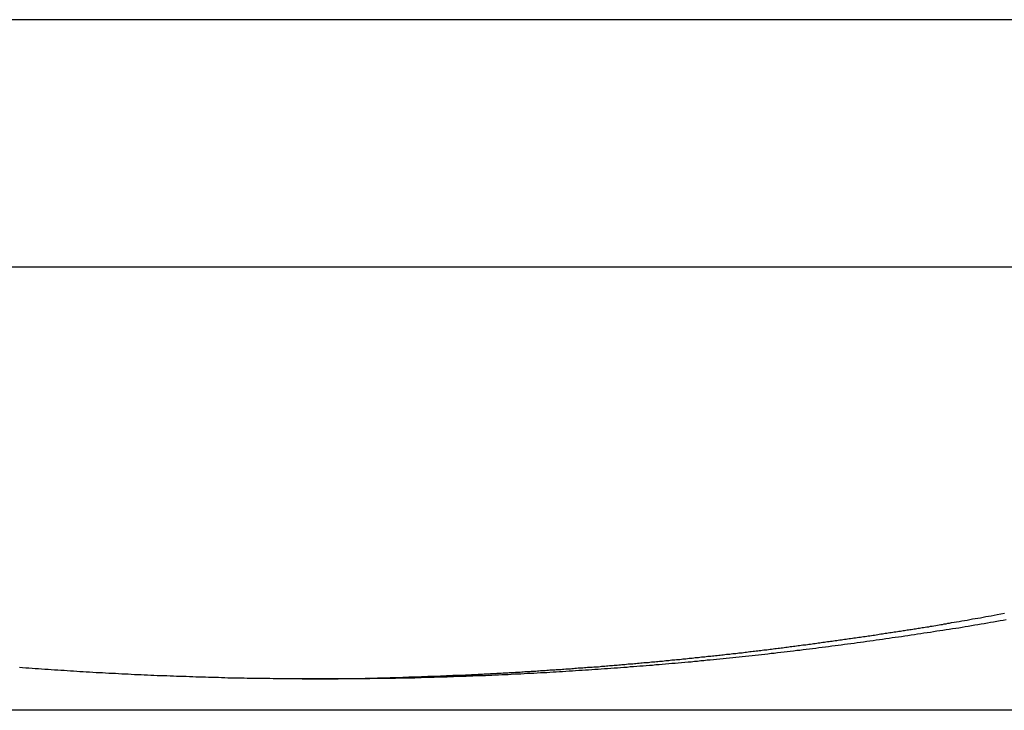
# Model space of a CAD drawing. Extents: x -38.8 to 38.8, y -13.7 to 13.7.
# Drawn here: x 6.8 to 8.1, y 11.3 to 12.2 of the extents above; entities that cross this region are included whole.
import ezdxf

# ---------------------------------------------------------------- set-up
doc = ezdxf.new("R2010")
doc.units = 0
doc.layers.get('0').update_dxf_attribs({"linetype": 'CONTINUOUS'})

msp = doc.modelspace()

# ---------------------------------------------------------------- linework, layer by layer
at = {"color": 0}
for points in [[(13.6383, 12.2495), (5.8383, 12.2495)], [(13.6383, 12.2495), (5.8383, 12.2495)], [(13.6383, 12.2495), (5.8383, 12.2495)], [(13.6383, 12.2495), (5.8383, 12.2495)], [(13.6383, 12.2495), (5.8383, 12.2495)], [(13.6383, 12.2495), (5.8383, 12.2495)], [(13.6383, 12.2495), (5.8383, 12.2495)], [(13.6383, 12.2495), (5.8383, 12.2495)], [(13.6383, 12.2495), (5.8383, 12.2495)], [(13.6383, 12.2495), (5.8383, 12.2495)], [(13.6383, 12.2495), (5.8383, 12.2495)], [(13.6383, 12.2495), (5.8383, 12.2495)], [(13.6383, 12.2495), (5.8383, 12.2495)], [(13.6383, 12.2495), (5.8383, 12.2495)], [(13.6383, 12.2495), (5.8383, 12.2495)], [(13.6383, 12.2495), (5.8383, 12.2495)], [(13.6383, 12.2495), (5.8383, 12.2495)], [(13.6383, 12.2495), (5.8383, 12.2495)], [(13.6383, 12.2495), (5.8383, 12.2495)], [(13.6383, 12.2495), (5.8383, 12.2495)], [(13.6383, 12.2495), (5.8383, 12.2495)], [(5.8383, 11.9125), (13.6383, 11.9125)], [(5.8383, 11.9125), (13.6383, 11.9125)], [(5.8383, 11.9125), (13.6383, 11.9125)], [(5.8383, 11.9125), (13.6383, 11.9125)], [(5.8383, 11.9125), (13.6383, 11.9125)], [(5.8383, 11.9125), (13.6383, 11.9125)], [(5.8383, 11.9125), (13.6383, 11.9125)], [(5.8383, 11.9125), (13.6383, 11.9125)], [(5.8383, 11.9125), (13.6383, 11.9125)], [(5.8383, 11.9125), (13.6383, 11.9125)], [(5.8383, 11.9125), (13.6383, 11.9125)], [(5.8383, 11.9125), (13.6383, 11.9125)], [(5.8383, 11.9125), (13.6383, 11.9125)], [(5.8383, 11.9125), (13.6383, 11.9125)], [(5.8383, 11.9125), (13.6383, 11.9125)], [(5.8383, 11.9125), (13.6383, 11.9125)], [(5.8383, 11.9125), (13.6383, 11.9125)], [(5.8383, 11.9125), (13.6383, 11.9125)], [(5.8383, 11.9125), (13.6383, 11.9125)], [(5.8383, 11.9125), (13.6383, 11.9125)], [(5.8383, 11.9125), (13.6383, 11.9125)], [(8.1155, 11.4313), (8.1112, 11.4304), (8.107, 11.4298), (8.1025, 11.4289), (8.0983, 11.4283), (8.0941, 11.4275), (8.0899, 11.4269), (8.0899, 11.4269), (8.0854, 11.426), (8.0812, 11.4254), (8.0767, 11.4245), (8.0725, 11.4239), (8.068, 11.423), (8.0638, 11.4224), (8.0595, 11.4217), (8.0553, 11.4211), (8.0508, 11.4202), (8.0466, 11.4196), (8.0421, 11.419), (8.0379, 11.4184), (8.0334, 11.4175), (8.0292, 11.4169), (8.025, 11.4163), (8.0208, 11.4157), (8.0208, 11.4157), (8.0163, 11.4148), (8.0121, 11.4142), (8.0076, 11.4136), (8.0034, 11.413), (7.9989, 11.4122), (7.9947, 11.4116), (7.9903, 11.411), (7.9861, 11.4104), (7.9816, 11.4096), (7.9774, 11.409), (7.9729, 11.4084), (7.9687, 11.4078), (7.9642, 11.4072), (7.96, 11.4066), (7.9558, 11.406), (7.9516, 11.4054), (7.9516, 11.4054), (7.9471, 11.4047), (7.9429, 11.4041), (7.9384, 11.4035), (7.9342, 11.4029), (7.9297, 11.4023), (7.9255, 11.4017), (7.921, 11.4011), (7.9168, 11.4005), (7.9123, 11.3999), (7.9081, 11.3993), (7.9036, 11.3987), (7.8994, 11.3981), (7.8949, 11.3975), (7.8907, 11.3969), (7.8864, 11.3963), (7.8822, 11.3959), (7.8822, 11.3959), (7.8777, 11.3953), (7.8735, 11.3947), (7.869, 11.3941), (7.8648, 11.3936), (7.8603, 11.393), (7.8561, 11.3924), (7.8516, 11.3918), (7.8474, 11.3915), (7.8429, 11.3909), (7.8387, 11.3903), (7.8342, 11.3897), (7.83, 11.3894), (7.8255, 11.3888), (7.8213, 11.3883), (7.8169, 11.3877), (7.8127, 11.3874), (7.8127, 11.3874), (7.8082, 11.3868), (7.8039, 11.3862), (7.7994, 11.3856), (7.7952, 11.3853), (7.7907, 11.3847), (7.7865, 11.3843), (7.782, 11.3837), (7.7778, 11.3834), (7.7733, 11.3828), (7.7691, 11.3824), (7.7646, 11.3818), (7.7604, 11.3815), (7.7559, 11.3809), (7.7517, 11.3806), (7.7472, 11.38), (7.743, 11.3797), (7.743, 11.3797), (7.7385, 11.3791), (7.7341, 11.3788), (7.7296, 11.3782), (7.7254, 11.3779), (7.7209, 11.3773), (7.7167, 11.377), (7.7122, 11.3765), (7.708, 11.3762), (7.7035, 11.3756), (7.6993, 11.3753), (7.6948, 11.3747), (7.6906, 11.3744), (7.6861, 11.3738), (7.6819, 11.3735), (7.6774, 11.3732), (7.6732, 11.3729), (7.6732, 11.3729), (7.6687, 11.3723), (7.6643, 11.372), (7.6598, 11.3716), (7.6556, 11.3713), (7.6511, 11.3707), (7.6469, 11.3704), (7.6424, 11.3701), (7.6382, 11.3698), (7.6337, 11.3692), (7.6294, 11.3689), (7.6249, 11.3686), (7.6207, 11.3683), (7.6162, 11.368), (7.612, 11.3677), (7.6075, 11.3674), (7.6033, 11.3671), (7.6033, 11.3671), (7.5988, 11.3665), (7.5943, 11.3662), (7.5898, 11.3659), (7.5856, 11.3656), (7.5811, 11.3653), (7.5769, 11.365), (7.5724, 11.3647), (7.5682, 11.3644), (7.5637, 11.3641), (7.5594, 11.3638), (7.5549, 11.3635), (7.5507, 11.3632), (7.5462, 11.3629), (7.542, 11.3626), (7.5375, 11.3623), (7.5333, 11.3621), (7.5333, 11.3621), (7.5288, 11.3618), (7.5243, 11.3615), (7.5198, 11.3612), (7.5156, 11.3609), (7.5111, 11.3606), (7.5069, 11.3603), (7.5024, 11.36), (7.4982, 11.3599), (7.4937, 11.3596), (7.4894, 11.3593), (7.4849, 11.359), (7.4807, 11.3589), (7.4762, 11.3586), (7.472, 11.3583), (7.4675, 11.358), (7.4633, 11.358), (7.4633, 11.358), (7.4588, 11.3577), (7.4543, 11.3574), (7.4498, 11.3571), (7.4456, 11.3571), (7.4411, 11.3568), (7.4369, 11.3566), (7.4324, 11.3563), (7.4282, 11.3563), (7.4237, 11.356), (7.4193, 11.3558), (7.4148, 11.3555), (7.4106, 11.3555), (7.4061, 11.3552), (7.4019, 11.3552), (7.3974, 11.3549), (7.3932, 11.3549), (7.3932, 11.3549), (7.3887, 11.3546), (7.3842, 11.3545), (7.3797, 11.3542), (7.3755, 11.3542), (7.371, 11.3539), (7.3668, 11.3539), (7.3623, 11.3536), (7.3581, 11.3536), (7.3536, 11.3533), (7.3491, 11.3533), (7.3446, 11.353), (7.3404, 11.353), (7.3359, 11.3527), (7.3317, 11.3527), (7.3272, 11.3526), (7.323, 11.3526), (7.323, 11.3526), (7.3185, 11.3523), (7.314, 11.3523), (7.3095, 11.352), (7.3053, 11.352), (7.3008, 11.3517), (7.2966, 11.3517), (7.2921, 11.3517), (7.2879, 11.3517), (7.2834, 11.3514), (7.2789, 11.3514), (7.2744, 11.3514), (7.2702, 11.3514), (7.2657, 11.3512), (7.2615, 11.3512), (7.257, 11.3512), (7.2528, 11.3512), (7.2528, 11.3512), (7.2483, 11.3509), (7.2438, 11.3509), (7.2393, 11.3509), (7.2351, 11.3509), (7.2306, 11.3508), (7.2263, 11.3508), (7.2218, 11.3508), (7.2176, 11.3508), (7.2131, 11.3508), (7.2086, 11.3508), (7.2041, 11.3508), (7.1999, 11.3508), (7.1954, 11.3508), (7.1912, 11.3508), (7.1867, 11.3508), (7.1825, 11.3508), (7.1825, 11.3508), (7.178, 11.3508), (7.1735, 11.3508), (7.169, 11.3508), (7.1648, 11.3508), (7.1603, 11.3508), (7.1561, 11.3508), (7.1516, 11.3508), (7.1474, 11.3508), (7.1429, 11.3508), (7.1384, 11.3508), (7.1339, 11.3508), (7.1297, 11.3509), (7.1252, 11.3509), (7.121, 11.3509), (7.1165, 11.3509), (7.1123, 11.3512), (7.1123, 11.3512), (7.1078, 11.3512), (7.1033, 11.3512), (7.0988, 11.3512), (7.0946, 11.3514), (7.0901, 11.3514), (7.0859, 11.3514), (7.0814, 11.3514), (7.0772, 11.3517), (7.0727, 11.3517), (7.0683, 11.3517), (7.0638, 11.3517), (7.0596, 11.352), (7.0551, 11.352), (7.0509, 11.3523), (7.0464, 11.3523), (7.0422, 11.3526), (7.0422, 11.3526), (7.0377, 11.3526), (7.0332, 11.3527), (7.0287, 11.3527), (7.0245, 11.353), (7.02, 11.353), (7.0158, 11.3533), (7.0113, 11.3533), (7.0071, 11.3536), (7.0026, 11.3536), (6.9981, 11.3539), (6.9936, 11.3539), (6.9894, 11.3542), (6.9849, 11.3542), (6.9807, 11.3545), (6.9762, 11.3546), (6.972, 11.3549), (6.972, 11.3549), (6.9675, 11.3549), (6.963, 11.3552), (6.9585, 11.3552), (6.9543, 11.3555), (6.9498, 11.3555), (6.9455, 11.3558), (6.941, 11.356), (6.9368, 11.3563), (6.9323, 11.3563), (6.9278, 11.3566), (6.9233, 11.3568), (6.9191, 11.3571), (6.9146, 11.3572), (6.9104, 11.3575), (6.9059, 11.3578), (6.9017, 11.3581), (6.9017, 11.3581), (6.8972, 11.3581), (6.8927, 11.3584), (6.8882, 11.3587), (6.884, 11.359), (6.8795, 11.359), (6.8753, 11.3593), (6.8708, 11.3596), (6.8666, 11.3599), (6.8621, 11.36), (6.8579, 11.3603), (6.8534, 11.3606), (6.8492, 11.3609), (6.8447, 11.3612), (6.8405, 11.3615), (6.836, 11.3618), (6.8318, 11.3621), (6.8318, 11.3621), (6.8273, 11.3623), (6.8231, 11.3626), (6.8186, 11.3629), (6.8144, 11.3632), (6.8099, 11.3635), (6.8057, 11.3638), (6.8012, 11.3641), (6.797, 11.3644), (6.7925, 11.3647), (6.7883, 11.365), (6.7838, 11.3653), (6.7796, 11.3656), (6.7751, 11.3659), (6.7709, 11.3662)], [(7.1563, 11.3509), (7.1905, 11.3511), (7.1905, 11.3511), (7.1926, 11.3511), (7.1947, 11.3511), (7.1968, 11.3511), (7.1989, 11.3511), (7.201, 11.3511), (7.2031, 11.3511), (7.2052, 11.3511), (7.2076, 11.3513), (7.2097, 11.3513), (7.2118, 11.3513), (7.2139, 11.3513), (7.216, 11.3513), (7.2181, 11.3513), (7.2202, 11.3513), (7.2223, 11.3513), (7.2247, 11.3516), (7.2247, 11.3516), (7.2268, 11.3516), (7.2289, 11.3516), (7.231, 11.3516), (7.2331, 11.3516), (7.2352, 11.3516), (7.2373, 11.3516), (7.2394, 11.3516), (7.2418, 11.3519), (7.2439, 11.3519), (7.246, 11.3519), (7.2481, 11.3519), (7.2502, 11.352), (7.2523, 11.352), (7.2544, 11.352), (7.2565, 11.352), (7.2589, 11.3523), (7.2589, 11.3523), (7.261, 11.3523), (7.2631, 11.3523), (7.2652, 11.3523), (7.2673, 11.3523), (7.2694, 11.3523), (7.2715, 11.3523), (7.2736, 11.3523), (7.276, 11.3526), (7.2781, 11.3526), (7.2802, 11.3526), (7.2823, 11.3526), (7.2845, 11.3529), (7.2866, 11.3529), (7.2887, 11.3529), (7.2908, 11.3529), (7.2932, 11.3532), (7.2932, 11.3532), (7.2953, 11.3532), (7.2974, 11.3532), (7.2995, 11.3532), (7.3016, 11.3535), (7.3037, 11.3535), (7.3058, 11.3535), (7.3079, 11.3535), (7.3103, 11.3538), (7.3124, 11.3538), (7.3145, 11.3538), (7.3166, 11.3538), (7.3187, 11.3541), (7.3208, 11.3541), (7.3229, 11.3541), (7.325, 11.3541), (7.3274, 11.3544), (7.3274, 11.3544), (7.3295, 11.3544), (7.3316, 11.3544), (7.3337, 11.3544), (7.3358, 11.3547), (7.3379, 11.3547), (7.34, 11.3547), (7.3421, 11.3547), (7.3445, 11.355), (7.3466, 11.355), (7.3487, 11.355), (7.3508, 11.355), (7.3529, 11.3553), (7.355, 11.3553), (7.3571, 11.3554), (7.3592, 11.3554), (7.3616, 11.3557), (7.3616, 11.3557), (7.3637, 11.3557), (7.3658, 11.3557), (7.3679, 11.3557), (7.37, 11.356), (7.3721, 11.356), (7.3742, 11.3561), (7.3763, 11.3561), (7.3787, 11.3564), (7.3808, 11.3564), (7.3829, 11.3564), (7.385, 11.3564), (7.3871, 11.3567), (7.3892, 11.3567), (7.3913, 11.357), (7.3934, 11.357), (7.3958, 11.3573), (7.3958, 11.3573), (7.3979, 11.3573), (7.4, 11.3573), (7.4021, 11.3573), (7.4042, 11.3576), (7.4063, 11.3576), (7.4084, 11.3578), (7.4105, 11.3578), (7.4128, 11.3581), (7.4149, 11.3581), (7.417, 11.3582), (7.4191, 11.3582), (7.4212, 11.3585), (7.4233, 11.3585), (7.4254, 11.3588), (7.4275, 11.3588), (7.4299, 11.3591), (7.4299, 11.3591), (7.432, 11.3591), (7.4341, 11.3591), (7.4362, 11.3591), (7.4383, 11.3594), (7.4404, 11.3594), (7.4425, 11.3597), (7.4446, 11.3597), (7.447, 11.36), (7.4491, 11.36), (7.4512, 11.3602), (7.4533, 11.3602), (7.4554, 11.3605), (7.4575, 11.3605), (7.4596, 11.3608), (7.4617, 11.3608), (7.4641, 11.3611), (7.4641, 11.3611), (7.4662, 11.3611), (7.4683, 11.3612), (7.4704, 11.3612), (7.4725, 11.3615), (7.4746, 11.3615), (7.4767, 11.3618), (7.4788, 11.3618), (7.4811, 11.3621), (7.4832, 11.3621), (7.4853, 11.3624), (7.4874, 11.3624), (7.4895, 11.3627), (7.4916, 11.3627), (7.4937, 11.363), (7.4958, 11.363), (7.4982, 11.3633), (7.4982, 11.3633), (7.5003, 11.3633), (7.5024, 11.3635), (7.5045, 11.3635), (7.5066, 11.3638), (7.5087, 11.3638), (7.5108, 11.3641), (7.5129, 11.3641), (7.5153, 11.3644), (7.5174, 11.3644), (7.5195, 11.3647), (7.5216, 11.3647), (7.5237, 11.365), (7.5258, 11.365), (7.5279, 11.3653), (7.53, 11.3654), (7.5324, 11.3657), (7.5324, 11.3657), (7.5345, 11.3657), (7.5366, 11.366), (7.5387, 11.366), (7.5408, 11.3663), (7.5429, 11.3663), (7.545, 11.3666), (7.5471, 11.3666), (7.5494, 11.3669), (7.5515, 11.3669), (7.5536, 11.3672), (7.5557, 11.3672), (7.5578, 11.3675), (7.5599, 11.3675), (7.562, 11.3678), (7.5641, 11.368), (7.5665, 11.3683), (7.5665, 11.3683), (7.5686, 11.3683), (7.5707, 11.3686), (7.5728, 11.3686), (7.5749, 11.3689), (7.577, 11.3689), (7.5791, 11.3692), (7.5812, 11.3694), (7.5834, 11.3697), (7.5855, 11.3697), (7.5876, 11.37), (7.5897, 11.37), (7.5918, 11.3703), (7.5939, 11.3703), (7.596, 11.3706), (7.5981, 11.3709), (7.6005, 11.3712), (7.6005, 11.3712), (7.6026, 11.3712), (7.6047, 11.3715), (7.6068, 11.3715), (7.6089, 11.3718), (7.611, 11.3718), (7.6131, 11.3721), (7.6152, 11.3724), (7.6175, 11.3727), (7.6196, 11.3727), (7.6217, 11.373), (7.6238, 11.373), (7.6259, 11.3733), (7.628, 11.3733), (7.6301, 11.3736), (7.6322, 11.3739), (7.6346, 11.3742), (7.6346, 11.3742), (7.6367, 11.3742), (7.6388, 11.3745), (7.6409, 11.3745), (7.643, 11.3748), (7.6451, 11.3748), (7.6472, 11.3751), (7.6493, 11.3754), (7.6515, 11.3757), (7.6536, 11.3757), (7.6557, 11.376), (7.6578, 11.3763), (7.6599, 11.3766), (7.662, 11.3766), (7.6641, 11.3769), (7.6662, 11.3772), (7.6686, 11.3775), (7.6686, 11.3775), (7.6707, 11.3775), (7.6728, 11.3778), (7.6749, 11.378), (7.677, 11.3783), (7.6791, 11.3783), (7.6812, 11.3786), (7.6833, 11.3789), (7.6855, 11.3792), (7.6876, 11.3792), (7.6897, 11.3795), (7.6918, 11.3798), (7.6939, 11.3801), (7.696, 11.3801), (7.6981, 11.3804), (7.7002, 11.3807), (7.7026, 11.381), (7.7026, 11.381), (7.7047, 11.381), (7.7068, 11.3813), (7.7089, 11.3816), (7.711, 11.3819), (7.7131, 11.3819), (7.7152, 11.3822), (7.7173, 11.3825), (7.7195, 11.3828), (7.7216, 11.3828), (7.7237, 11.3831), (7.7258, 11.3834), (7.7279, 11.3837), (7.73, 11.3838), (7.7321, 11.3841), (7.7342, 11.3844), (7.7366, 11.3847), (7.7366, 11.3847), (7.7387, 11.3847), (7.7408, 11.385), (7.7429, 11.3853), (7.745, 11.3856), (7.7471, 11.3856), (7.7492, 11.3859), (7.7513, 11.3862), (7.7534, 11.3865), (7.7555, 11.3865), (7.7576, 11.3868), (7.7597, 11.3871), (7.7618, 11.3874), (7.7639, 11.3877), (7.766, 11.388), (7.7681, 11.3883), (7.7705, 11.3886), (7.7705, 11.3886), (7.7726, 11.3886), (7.7747, 11.3889), (7.7768, 11.3892), (7.7789, 11.3895), (7.781, 11.3897), (7.7831, 11.39), (7.7852, 11.3903), (7.7874, 11.3906), (7.7895, 11.3906), (7.7916, 11.3909), (7.7937, 11.3912), (7.7958, 11.3915), (7.7979, 11.3918), (7.8, 11.3921), (7.8021, 11.3924), (7.8045, 11.3927), (7.8045, 11.3927), (7.8066, 11.3927), (7.8087, 11.393), (7.8108, 11.3933), (7.8129, 11.3936), (7.815, 11.3939), (7.8171, 11.3942), (7.8192, 11.3945), (7.8213, 11.3948), (7.8234, 11.395), (7.8255, 11.3953), (7.8276, 11.3956), (7.8297, 11.3959), (7.8318, 11.3962), (7.8339, 11.3965), (7.836, 11.3968), (7.8383, 11.3971), (7.8383, 11.3971), (7.8404, 11.3971), (7.8425, 11.3974), (7.8446, 11.3977), (7.8467, 11.398), (7.8488, 11.3983), (7.8509, 11.3986), (7.853, 11.3989), (7.8551, 11.3992), (7.8572, 11.3995), (7.8593, 11.3998), (7.8614, 11.4001), (7.8635, 11.4004), (7.8656, 11.4007), (7.8677, 11.401), (7.8698, 11.4013), (7.8719, 11.4016), (7.8719, 11.4016), (7.874, 11.4018), (7.8761, 11.4021), (7.8782, 11.4024), (7.8803, 11.4027), (7.8824, 11.403), (7.8845, 11.4033), (7.8866, 11.4036), (7.8888, 11.4039), (7.8909, 11.4042), (7.893, 11.4045), (7.8951, 11.4048), (7.8972, 11.4051), (7.8993, 11.4054), (7.9014, 11.4057), (7.9035, 11.406), (7.9059, 11.4064), (7.9059, 11.4064), (7.908, 11.4067), (7.9101, 11.407), (7.9122, 11.4073), (7.9146, 11.4076), (7.9167, 11.4079), (7.9188, 11.4082), (7.9209, 11.4085), (7.9233, 11.4088), (7.9254, 11.4091), (7.9275, 11.4094), (7.9296, 11.4097), (7.932, 11.41), (7.9341, 11.4103), (7.9362, 11.4106), (7.9383, 11.4109), (7.9407, 11.4115), (7.9407, 11.4115), (7.9425, 11.4118), (7.9446, 11.4121), (7.9467, 11.4124), (7.9488, 11.4127), (7.9506, 11.413), (7.9527, 11.4133), (7.9548, 11.4136), (7.9569, 11.4139), (7.9587, 11.4142), (7.9608, 11.4145), (7.9629, 11.4148), (7.965, 11.4151), (7.9671, 11.4154), (7.9692, 11.4157), (7.9713, 11.416), (7.9734, 11.4165), (7.9734, 11.4165), (7.9752, 11.4166), (7.977, 11.4169), (7.9788, 11.4172), (7.9806, 11.4175), (7.9824, 11.4178), (7.9842, 11.4181), (7.986, 11.4184), (7.9881, 11.4187), (7.9899, 11.419), (7.9917, 11.4193), (7.9935, 11.4196), (7.9954, 11.4199), (7.9972, 11.4202), (7.999, 11.4205), (8.0008, 11.4208), (8.0029, 11.4211), (8.0029, 11.4211), (8.005, 11.4214), (8.0074, 11.4217), (8.0098, 11.422), (8.0122, 11.4226), (8.0146, 11.4229), (8.017, 11.4233), (8.0194, 11.4236), (8.0218, 11.4242), (8.0239, 11.4245), (8.0263, 11.4248), (8.0287, 11.4251), (8.0311, 11.4257), (8.0335, 11.426), (8.0359, 11.4266), (8.0383, 11.4269), (8.0407, 11.4275), (8.0407, 11.4275), (8.0443, 11.4281), (8.0479, 11.4287), (8.0515, 11.4293), (8.0551, 11.4299), (8.0587, 11.4305), (8.0623, 11.4311), (8.0659, 11.4317), (8.0697, 11.4325), (8.0733, 11.4331), (8.0769, 11.4337), (8.0805, 11.4343), (8.0841, 11.4352), (8.0877, 11.4358), (8.0913, 11.4364), (8.0949, 11.437), (8.0988, 11.4379), (8.0988, 11.4379), (8.1033, 11.4385), (8.1081, 11.4394), (8.1129, 11.4403)], [(13.6383, 11.308), (5.8383, 11.308)], [(13.6383, 11.308), (5.8383, 11.308)], [(13.6383, 11.308), (5.8383, 11.308)], [(13.6383, 11.308), (5.8383, 11.308)], [(13.6383, 11.308), (5.8383, 11.308)], [(13.6383, 11.308), (5.8383, 11.308)], [(13.6383, 11.308), (5.8383, 11.308)], [(13.6383, 11.308), (5.8383, 11.308)], [(13.6383, 11.308), (5.8383, 11.308)], [(13.6383, 11.308), (5.8383, 11.308)], [(13.6383, 11.308), (5.8383, 11.308)], [(13.6383, 11.308), (5.8383, 11.308)], [(13.6383, 11.308), (5.8383, 11.308)], [(13.6383, 11.308), (5.8383, 11.308)], [(13.6383, 11.308), (5.8383, 11.308)], [(13.6383, 11.308), (5.8383, 11.308)], [(13.6383, 11.308), (5.8383, 11.308)], [(13.6383, 11.308), (5.8383, 11.308)], [(13.6383, 11.308), (5.8383, 11.308)], [(13.6383, 11.308), (5.8383, 11.308)], [(13.6383, 11.308), (5.8383, 11.308)]]:
    msp.add_lwpolyline(points, dxfattribs=at)

doc.saveas('drawing.dxf')
